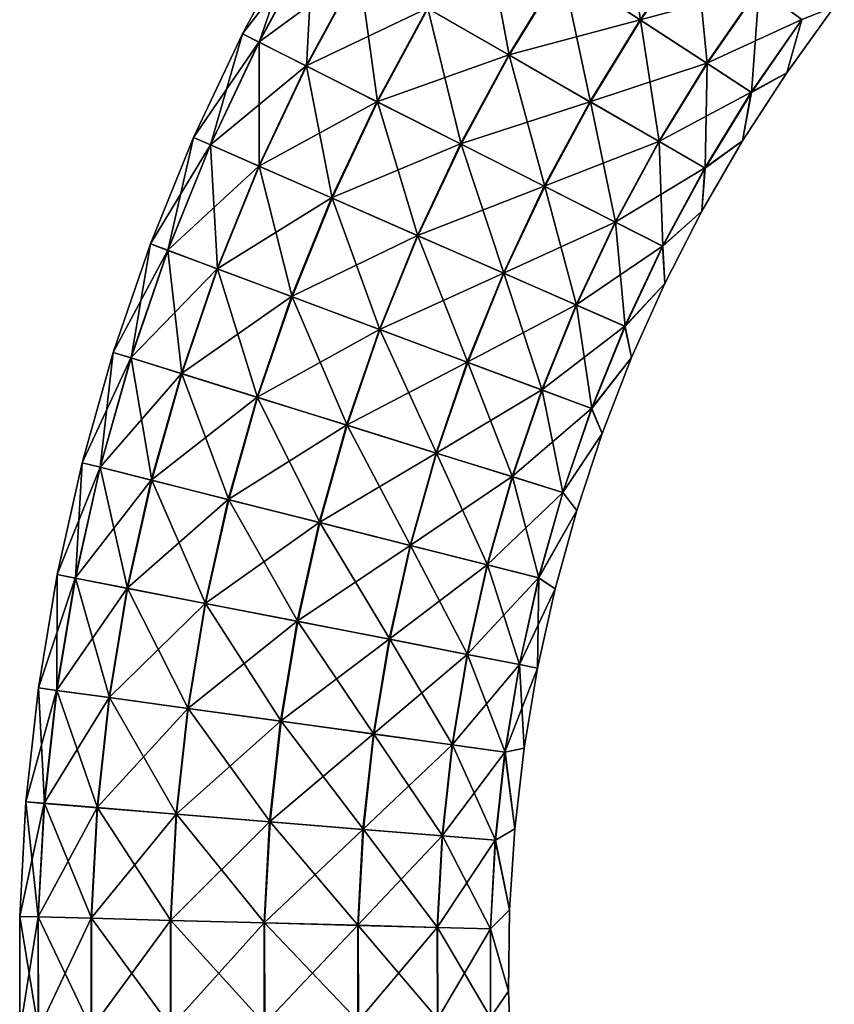
# Model space of a CAD drawing. Units: millimetres. Extents: x -207 to 115, y -193 to 22.
# Drawn here: x -207 to -167, y -92 to -43 of the extents above; entities that cross this region are included whole.
import ezdxf

# ---------------------------------------------------------------- set-up
doc = ezdxf.new("R2010")
doc.units = ezdxf.units.MM
doc.header["$LTSCALE"] = 65.185185
doc.layers.add('6', color=7, linetype='CONTINUOUS')
doc.layers.add('7', color=7, linetype='CONTINUOUS')

msp = doc.modelspace()

# ---------------------------------------------------------------- linework, layer by layer
at = {"layer": '6', "linetype": 'Continuous'}
for points in [[(-177.341, -36.753, -12), (-176.317, -43.343, -11.079), (-180.165, -40.832, -12), (-177.341, -36.753, -12)], [(-173.636, -39.472, -11.079), (-176.317, -43.343, -11.079), (-177.341, -36.753, -12), (-173.636, -39.472, -11.079)], [(-184.016, -38.32, -11.09), (-182.761, -45.061, -12), (-186.745, -42.765, -11.09), (-184.016, -38.32, -11.09)], [(-180.165, -40.832, -12), (-182.761, -45.061, -12), (-184.016, -38.32, -11.09), (-180.165, -40.832, -12)], [(-193.17, -39.062), (-195.028, -44.422, -4.592), (-195.844, -44.01), (-193.17, -39.062)], [(-192.379, -39.518, -4.592), (-195.028, -44.422, -4.592), (-193.17, -39.062), (-192.379, -39.518, -4.592)], [(-192.379, -39.518, -4.592), (-192.703, -45.597, -8.489), (-195.028, -44.422, -4.592), (-192.379, -39.518, -4.592)], [(-190.122, -40.819, -8.489), (-192.703, -45.597, -8.489), (-192.379, -39.518, -4.592), (-190.122, -40.819, -8.489)], [(-173.636, -39.472, -11.079), (-173.057, -45.47, -8.469), (-176.317, -43.343, -11.079), (-173.636, -39.472, -11.079)], [(-170.498, -41.775, -8.469), (-173.057, -45.47, -8.469), (-173.636, -39.472, -11.079), (-170.498, -41.775, -8.469)], [(-190.122, -40.819, -8.489), (-189.224, -47.354, -11.09), (-192.703, -45.597, -8.489), (-190.122, -40.819, -8.489)], [(-186.745, -42.765, -11.09), (-189.224, -47.354, -11.09), (-190.122, -40.819, -8.489), (-186.745, -42.765, -11.09)], [(-180.165, -40.832, -12), (-178.78, -47.356, -11.079), (-182.761, -45.061, -12), (-180.165, -40.832, -12)], [(-176.317, -43.343, -11.079), (-178.78, -47.356, -11.079), (-180.165, -40.832, -12), (-176.317, -43.343, -11.079)], [(-170.498, -41.775, -8.469), (-170.883, -46.888, -4.566), (-173.057, -45.47, -8.469), (-170.498, -41.775, -8.469)], [(-168.406, -43.311, -4.566), (-170.883, -46.888, -4.566), (-170.498, -41.775, -8.469), (-168.406, -43.311, -4.566)], [(-186.745, -42.765, -11.09), (-185.12, -49.427, -12), (-189.224, -47.354, -11.09), (-186.745, -42.765, -11.09)], [(-182.761, -45.061, -12), (-185.12, -49.427, -12), (-186.745, -42.765, -11.09), (-182.761, -45.061, -12)], [(-166.819, -42.697), (-169.153, -45.924), (-168.406, -43.311, -4.566), (-166.819, -42.697)], [(-176.317, -43.343, -11.079), (-175.408, -49.3, -8.469), (-178.78, -47.356, -11.079), (-176.317, -43.343, -11.079)], [(-173.057, -45.47, -8.469), (-175.408, -49.3, -8.469), (-176.317, -43.343, -11.079), (-173.057, -45.47, -8.469)], [(-168.406, -43.311, -4.566), (-169.153, -45.924), (-170.883, -46.888, -4.566), (-168.406, -43.311, -4.566)], [(-195.844, -44.01), (-197.403, -49.465, -4.592), (-198.24, -49.099), (-195.844, -44.01)], [(-195.028, -44.422, -4.592), (-197.403, -49.465, -4.592), (-195.844, -44.01), (-195.028, -44.422, -4.592)], [(-195.028, -44.422, -4.592), (-195.017, -50.51, -8.489), (-197.403, -49.465, -4.592), (-195.028, -44.422, -4.592)], [(-192.703, -45.597, -8.489), (-195.017, -50.51, -8.489), (-195.028, -44.422, -4.592), (-192.703, -45.597, -8.489)], [(-182.761, -45.061, -12), (-181.018, -51.499, -11.079), (-185.12, -49.427, -12), (-182.761, -45.061, -12)], [(-178.78, -47.356, -11.079), (-181.018, -51.499, -11.079), (-182.761, -45.061, -12), (-178.78, -47.356, -11.079)], [(-192.703, -45.597, -8.489), (-191.446, -52.073, -11.09), (-195.017, -50.51, -8.489), (-192.703, -45.597, -8.489)], [(-189.224, -47.354, -11.09), (-191.446, -52.073, -11.09), (-192.703, -45.597, -8.489), (-189.224, -47.354, -11.09)], [(-173.057, -45.47, -8.469), (-173.159, -50.596, -4.566), (-175.408, -49.3, -8.469), (-173.057, -45.47, -8.469)], [(-170.883, -46.888, -4.566), (-173.159, -50.596, -4.566), (-173.057, -45.47, -8.469), (-170.883, -46.888, -4.566)], [(-169.153, -45.924), (-171.319, -49.267), (-170.883, -46.888, -4.566), (-169.153, -45.924)], [(-170.883, -46.888, -4.566), (-171.319, -49.267), (-173.159, -50.596, -4.566), (-170.883, -46.888, -4.566)], [(-189.224, -47.354, -11.09), (-187.234, -53.917, -12), (-191.446, -52.073, -11.09), (-189.224, -47.354, -11.09)], [(-185.12, -49.427, -12), (-187.234, -53.917, -12), (-189.224, -47.354, -11.09), (-185.12, -49.427, -12)], [(-178.78, -47.356, -11.079), (-177.544, -53.254, -8.469), (-181.018, -51.499, -11.079), (-178.78, -47.356, -11.079)], [(-175.408, -49.3, -8.469), (-177.544, -53.254, -8.469), (-178.78, -47.356, -11.079), (-175.408, -49.3, -8.469)], [(-198.24, -49.099), (-199.497, -54.632, -4.592), (-200.353, -54.312), (-198.24, -49.099)], [(-197.403, -49.465, -4.592), (-199.497, -54.632, -4.592), (-198.24, -49.099), (-197.403, -49.465, -4.592)], [(-197.403, -49.465, -4.592), (-197.057, -55.543, -8.489), (-199.497, -54.632, -4.592), (-197.403, -49.465, -4.592)], [(-195.017, -50.51, -8.489), (-197.057, -55.543, -8.489), (-197.403, -49.465, -4.592), (-195.017, -50.51, -8.489)], [(-185.12, -49.427, -12), (-183.024, -55.759, -11.079), (-187.234, -53.917, -12), (-185.12, -49.427, -12)], [(-181.018, -51.499, -11.079), (-183.024, -55.759, -11.079), (-185.12, -49.427, -12), (-181.018, -51.499, -11.079)], [(-175.408, -49.3, -8.469), (-175.227, -54.425, -4.566), (-177.544, -53.254, -8.469), (-175.408, -49.3, -8.469)], [(-173.159, -50.596, -4.566), (-175.227, -54.425, -4.566), (-175.408, -49.3, -8.469), (-173.159, -50.596, -4.566)], [(-171.319, -49.267), (-173.311, -52.715), (-173.159, -50.596, -4.566), (-171.319, -49.267)], [(-195.017, -50.51, -8.489), (-193.405, -56.907, -11.09), (-197.057, -55.543, -8.489), (-195.017, -50.51, -8.489)], [(-191.446, -52.073, -11.09), (-193.405, -56.907, -11.09), (-195.017, -50.51, -8.489), (-191.446, -52.073, -11.09)], [(-173.159, -50.596, -4.566), (-173.311, -52.715), (-175.227, -54.425, -4.566), (-173.159, -50.596, -4.566)], [(-181.018, -51.499, -11.079), (-179.459, -57.32, -8.469), (-183.024, -55.759, -11.079), (-181.018, -51.499, -11.079)], [(-177.544, -53.254, -8.469), (-179.459, -57.32, -8.469), (-181.018, -51.499, -11.079), (-177.544, -53.254, -8.469)], [(-191.446, -52.073, -11.09), (-189.098, -58.516, -12), (-193.405, -56.907, -11.09), (-191.446, -52.073, -11.09)], [(-187.234, -53.917, -12), (-189.098, -58.516, -12), (-191.446, -52.073, -11.09), (-187.234, -53.917, -12)], [(-173.311, -52.715), (-175.125, -56.261), (-175.227, -54.425, -4.566), (-173.311, -52.715)], [(-177.544, -53.254, -8.469), (-177.081, -58.361, -4.566), (-179.459, -57.32, -8.469), (-177.544, -53.254, -8.469)], [(-175.227, -54.425, -4.566), (-177.081, -58.361, -4.566), (-177.544, -53.254, -8.469), (-175.227, -54.425, -4.566)], [(-187.234, -53.917, -12), (-184.793, -60.124, -11.079), (-189.098, -58.516, -12), (-187.234, -53.917, -12)], [(-183.024, -55.759, -11.079), (-184.793, -60.124, -11.079), (-187.234, -53.917, -12), (-183.024, -55.759, -11.079)], [(-200.353, -54.312), (-201.303, -59.906, -4.592), (-202.175, -59.634), (-200.353, -54.312)], [(-199.497, -54.632, -4.592), (-201.303, -59.906, -4.592), (-200.353, -54.312), (-199.497, -54.632, -4.592)], [(-175.227, -54.425, -4.566), (-175.125, -56.261), (-177.081, -58.361, -4.566), (-175.227, -54.425, -4.566)], [(-199.497, -54.632, -4.592), (-198.816, -60.681, -8.489), (-201.303, -59.906, -4.592), (-199.497, -54.632, -4.592)], [(-197.057, -55.543, -8.489), (-198.816, -60.681, -8.489), (-199.497, -54.632, -4.592), (-197.057, -55.543, -8.489)], [(-197.057, -55.543, -8.489), (-195.095, -61.842, -11.09), (-198.816, -60.681, -8.489), (-197.057, -55.543, -8.489)], [(-193.405, -56.907, -11.09), (-195.095, -61.842, -11.09), (-197.057, -55.543, -8.489), (-193.405, -56.907, -11.09)], [(-183.024, -55.759, -11.079), (-181.147, -61.485, -8.469), (-184.793, -60.124, -11.079), (-183.024, -55.759, -11.079)], [(-179.459, -57.32, -8.469), (-181.147, -61.485, -8.469), (-183.024, -55.759, -11.079), (-179.459, -57.32, -8.469)], [(-175.125, -56.261), (-176.756, -59.895), (-177.081, -58.361, -4.566), (-175.125, -56.261)], [(-193.405, -56.907, -11.09), (-190.705, -63.21, -12), (-195.095, -61.842, -11.09), (-193.405, -56.907, -11.09)], [(-189.098, -58.516, -12), (-190.705, -63.21, -12), (-193.405, -56.907, -11.09), (-189.098, -58.516, -12)], [(-179.459, -57.32, -8.469), (-178.715, -62.394, -4.566), (-181.147, -61.485, -8.469), (-179.459, -57.32, -8.469)], [(-177.081, -58.361, -4.566), (-178.715, -62.394, -4.566), (-179.459, -57.32, -8.469), (-177.081, -58.361, -4.566)], [(-177.081, -58.361, -4.566), (-176.756, -59.895), (-178.715, -62.394, -4.566), (-177.081, -58.361, -4.566)], [(-189.098, -58.516, -12), (-186.318, -64.579, -11.079), (-190.705, -63.21, -12), (-189.098, -58.516, -12)], [(-184.793, -60.124, -11.079), (-186.318, -64.579, -11.079), (-189.098, -58.516, -12), (-184.793, -60.124, -11.079)], [(-202.175, -59.634), (-202.815, -65.271, -4.592), (-203.701, -65.048), (-202.175, -59.634)], [(-201.303, -59.906, -4.592), (-202.815, -65.271, -4.592), (-202.175, -59.634), (-201.303, -59.906, -4.592)], [(-201.303, -59.906, -4.592), (-200.29, -65.908, -8.489), (-202.815, -65.271, -4.592), (-201.303, -59.906, -4.592)], [(-198.816, -60.681, -8.489), (-200.29, -65.908, -8.489), (-201.303, -59.906, -4.592), (-198.816, -60.681, -8.489)], [(-184.793, -60.124, -11.079), (-182.603, -65.737, -8.469), (-186.318, -64.579, -11.079), (-184.793, -60.124, -11.079)], [(-181.147, -61.485, -8.469), (-182.603, -65.737, -8.469), (-184.793, -60.124, -11.079), (-181.147, -61.485, -8.469)], [(-176.756, -59.895), (-178.199, -63.607), (-178.715, -62.394, -4.566), (-176.756, -59.895)], [(-198.816, -60.681, -8.489), (-196.51, -66.862, -11.09), (-200.29, -65.908, -8.489), (-198.816, -60.681, -8.489)], [(-195.095, -61.842, -11.09), (-196.51, -66.862, -11.09), (-198.816, -60.681, -8.489), (-195.095, -61.842, -11.09)], [(-181.147, -61.485, -8.469), (-180.125, -66.51, -4.566), (-182.603, -65.737, -8.469), (-181.147, -61.485, -8.469)], [(-178.715, -62.394, -4.566), (-180.125, -66.51, -4.566), (-181.147, -61.485, -8.469), (-178.715, -62.394, -4.566)], [(-195.095, -61.842, -11.09), (-192.052, -67.987, -12), (-196.51, -66.862, -11.09), (-195.095, -61.842, -11.09)], [(-190.705, -63.21, -12), (-192.052, -67.987, -12), (-195.095, -61.842, -11.09), (-190.705, -63.21, -12)], [(-178.715, -62.394, -4.566), (-178.199, -63.607), (-180.125, -66.51, -4.566), (-178.715, -62.394, -4.566)], [(-190.705, -63.21, -12), (-187.596, -69.111, -11.079), (-192.052, -67.987, -12), (-190.705, -63.21, -12)], [(-186.318, -64.579, -11.079), (-187.596, -69.111, -11.079), (-190.705, -63.21, -12), (-186.318, -64.579, -11.079)], [(-178.199, -63.607), (-179.45, -67.388), (-180.125, -66.51, -4.566), (-178.199, -63.607)], [(-186.318, -64.579, -11.079), (-183.822, -70.063, -8.469), (-187.596, -69.111, -11.079), (-186.318, -64.579, -11.079)], [(-182.603, -65.737, -8.469), (-183.822, -70.063, -8.469), (-186.318, -64.579, -11.079), (-182.603, -65.737, -8.469)], [(-203.701, -65.048), (-204.029, -70.712, -4.592), (-204.926, -70.537), (-203.701, -65.048)], [(-202.815, -65.271, -4.592), (-204.029, -70.712, -4.592), (-203.701, -65.048), (-202.815, -65.271, -4.592)], [(-202.815, -65.271, -4.592), (-201.472, -71.209, -8.489), (-204.029, -70.712, -4.592), (-202.815, -65.271, -4.592)], [(-200.29, -65.908, -8.489), (-201.472, -71.209, -8.489), (-202.815, -65.271, -4.592), (-200.29, -65.908, -8.489)], [(-200.29, -65.908, -8.489), (-197.646, -71.953, -11.09), (-201.472, -71.209, -8.489), (-200.29, -65.908, -8.489)], [(-196.51, -66.862, -11.09), (-197.646, -71.953, -11.09), (-200.29, -65.908, -8.489), (-196.51, -66.862, -11.09)], [(-182.603, -65.737, -8.469), (-181.305, -70.698, -4.566), (-183.822, -70.063, -8.469), (-182.603, -65.737, -8.469)], [(-180.125, -66.51, -4.566), (-181.305, -70.698, -4.566), (-182.603, -65.737, -8.469), (-180.125, -66.51, -4.566)], [(-180.125, -66.51, -4.566), (-179.45, -67.388), (-181.305, -70.698, -4.566), (-180.125, -66.51, -4.566)], [(-196.51, -66.862, -11.09), (-193.132, -72.83, -12), (-197.646, -71.953, -11.09), (-196.51, -66.862, -11.09)], [(-192.052, -67.987, -12), (-193.132, -72.83, -12), (-196.51, -66.862, -11.09), (-192.052, -67.987, -12)], [(-179.45, -67.388), (-180.507, -71.228), (-181.305, -70.698, -4.566), (-179.45, -67.388)], [(-192.052, -67.987, -12), (-188.621, -73.707, -11.079), (-193.132, -72.83, -12), (-192.052, -67.987, -12)], [(-187.596, -69.111, -11.079), (-188.621, -73.707, -11.079), (-192.052, -67.987, -12), (-187.596, -69.111, -11.079)], [(-187.596, -69.111, -11.079), (-184.801, -74.449, -8.469), (-188.621, -73.707, -11.079), (-187.596, -69.111, -11.079)], [(-183.822, -70.063, -8.469), (-184.801, -74.449, -8.469), (-187.596, -69.111, -11.079), (-183.822, -70.063, -8.469)], [(-183.822, -70.063, -8.469), (-182.253, -74.945, -4.566), (-184.801, -74.449, -8.469), (-183.822, -70.063, -8.469)], [(-181.305, -70.698, -4.566), (-182.253, -74.945, -4.566), (-183.822, -70.063, -8.469), (-181.305, -70.698, -4.566)], [(-204.926, -70.537), (-204.941, -76.211, -4.592), (-205.846, -76.086), (-204.926, -70.537)], [(-204.029, -70.712, -4.592), (-204.941, -76.211, -4.592), (-204.926, -70.537), (-204.029, -70.712, -4.592)], [(-204.029, -70.712, -4.592), (-202.361, -76.566, -8.489), (-204.941, -76.211, -4.592), (-204.029, -70.712, -4.592)], [(-201.472, -71.209, -8.489), (-202.361, -76.566, -8.489), (-204.029, -70.712, -4.592), (-201.472, -71.209, -8.489)], [(-181.305, -70.698, -4.566), (-181.367, -75.117), (-182.253, -74.945, -4.566), (-181.305, -70.698, -4.566)], [(-180.507, -71.228), (-181.367, -75.117), (-181.305, -70.698, -4.566), (-180.507, -71.228)], [(-201.472, -71.209, -8.489), (-198.499, -77.098, -11.09), (-202.361, -76.566, -8.489), (-201.472, -71.209, -8.489)], [(-197.646, -71.953, -11.09), (-198.499, -77.098, -11.09), (-201.472, -71.209, -8.489), (-197.646, -71.953, -11.09)], [(-197.646, -71.953, -11.09), (-193.945, -77.725, -12), (-198.499, -77.098, -11.09), (-197.646, -71.953, -11.09)], [(-193.132, -72.83, -12), (-193.945, -77.725, -12), (-197.646, -71.953, -11.09), (-193.132, -72.83, -12)], [(-193.132, -72.83, -12), (-189.392, -78.352, -11.079), (-193.945, -77.725, -12), (-193.132, -72.83, -12)], [(-188.621, -73.707, -11.079), (-189.392, -78.352, -11.079), (-193.132, -72.83, -12), (-188.621, -73.707, -11.079)], [(-188.621, -73.707, -11.079), (-185.536, -78.883, -8.469), (-189.392, -78.352, -11.079), (-188.621, -73.707, -11.079)], [(-184.801, -74.449, -8.469), (-185.536, -78.883, -8.469), (-188.621, -73.707, -11.079), (-184.801, -74.449, -8.469)], [(-184.801, -74.449, -8.469), (-182.965, -79.237, -4.566), (-185.536, -78.883, -8.469), (-184.801, -74.449, -8.469)], [(-182.253, -74.945, -4.566), (-182.965, -79.237, -4.566), (-184.801, -74.449, -8.469), (-182.253, -74.945, -4.566)], [(-182.253, -74.945, -4.566), (-182.027, -79.045), (-182.965, -79.237, -4.566), (-182.253, -74.945, -4.566)], [(-181.367, -75.117), (-182.027, -79.045), (-182.253, -74.945, -4.566), (-181.367, -75.117)], [(-205.846, -76.086), (-205.549, -81.752, -4.592), (-206.46, -81.678), (-205.846, -76.086)], [(-204.941, -76.211, -4.592), (-205.549, -81.752, -4.592), (-205.846, -76.086), (-204.941, -76.211, -4.592)], [(-204.941, -76.211, -4.592), (-202.953, -81.965, -8.489), (-205.549, -81.752, -4.592), (-204.941, -76.211, -4.592)], [(-202.361, -76.566, -8.489), (-202.953, -81.965, -8.489), (-204.941, -76.211, -4.592), (-202.361, -76.566, -8.489)], [(-202.361, -76.566, -8.489), (-199.068, -82.283, -11.09), (-202.953, -81.965, -8.489), (-202.361, -76.566, -8.489)], [(-198.499, -77.098, -11.09), (-199.068, -82.283, -11.09), (-202.361, -76.566, -8.489), (-198.499, -77.098, -11.09)], [(-198.499, -77.098, -11.09), (-194.486, -82.658, -12), (-199.068, -82.283, -11.09), (-198.499, -77.098, -11.09)], [(-193.945, -77.725, -12), (-194.486, -82.658, -12), (-198.499, -77.098, -11.09), (-193.945, -77.725, -12)], [(-193.945, -77.725, -12), (-189.905, -83.033, -11.079), (-194.486, -82.658, -12), (-193.945, -77.725, -12)], [(-189.392, -78.352, -11.079), (-189.905, -83.033, -11.079), (-193.945, -77.725, -12), (-189.392, -78.352, -11.079)], [(-189.392, -78.352, -11.079), (-186.026, -83.351, -8.469), (-189.905, -83.033, -11.079), (-189.392, -78.352, -11.079)], [(-185.536, -78.883, -8.469), (-186.026, -83.351, -8.469), (-189.392, -78.352, -11.079), (-185.536, -78.883, -8.469)], [(-185.536, -78.883, -8.469), (-183.439, -83.562, -4.566), (-186.026, -83.351, -8.469), (-185.536, -78.883, -8.469)], [(-182.965, -79.237, -4.566), (-183.439, -83.562, -4.566), (-185.536, -78.883, -8.469), (-182.965, -79.237, -4.566)], [(-182.027, -79.045), (-182.485, -83.001), (-182.965, -79.237, -4.566), (-182.027, -79.045)], [(-182.965, -79.237, -4.566), (-182.485, -83.001), (-183.439, -83.562, -4.566), (-182.965, -79.237, -4.566)], [(-206.46, -81.678), (-205.851, -87.319, -4.592), (-206.764, -87.294), (-206.46, -81.678)], [(-205.549, -81.752, -4.592), (-205.851, -87.319, -4.592), (-206.46, -81.678), (-205.549, -81.752, -4.592)], [(-205.549, -81.752, -4.592), (-203.247, -87.388, -8.489), (-205.851, -87.319, -4.592), (-205.549, -81.752, -4.592)], [(-202.953, -81.965, -8.489), (-203.247, -87.388, -8.489), (-205.549, -81.752, -4.592), (-202.953, -81.965, -8.489)], [(-202.953, -81.965, -8.489), (-199.35, -87.491, -11.09), (-203.247, -87.388, -8.489), (-202.953, -81.965, -8.489)], [(-199.068, -82.283, -11.09), (-199.35, -87.491, -11.09), (-202.953, -81.965, -8.489), (-199.068, -82.283, -11.09)], [(-199.068, -82.283, -11.09), (-194.754, -87.613, -12), (-199.35, -87.491, -11.09), (-199.068, -82.283, -11.09)], [(-194.486, -82.658, -12), (-194.754, -87.613, -12), (-199.068, -82.283, -11.09), (-194.486, -82.658, -12)], [(-194.486, -82.658, -12), (-190.16, -87.735, -11.079), (-194.754, -87.613, -12), (-194.486, -82.658, -12)], [(-189.905, -83.033, -11.079), (-190.16, -87.735, -11.079), (-194.486, -82.658, -12), (-189.905, -83.033, -11.079)], [(-189.905, -83.033, -11.079), (-186.269, -87.838, -8.469), (-190.16, -87.735, -11.079), (-189.905, -83.033, -11.079)], [(-186.026, -83.351, -8.469), (-186.269, -87.838, -8.469), (-189.905, -83.033, -11.079), (-186.026, -83.351, -8.469)], [(-182.485, -83.001), (-182.741, -86.976), (-183.439, -83.562, -4.566), (-182.485, -83.001)], [(-186.026, -83.351, -8.469), (-183.675, -87.907, -4.566), (-186.269, -87.838, -8.469), (-186.026, -83.351, -8.469)], [(-183.439, -83.562, -4.566), (-183.675, -87.907, -4.566), (-186.026, -83.351, -8.469), (-183.439, -83.562, -4.566)], [(-183.439, -83.562, -4.566), (-182.741, -86.976), (-183.675, -87.907, -4.566), (-183.439, -83.562, -4.566)], [(-205.851, -87.319, -4.592), (-205.845, -92.893, -4.592), (-206.764, -87.294), (-205.851, -87.319, -4.592)], [(-206.764, -87.294), (-205.845, -92.893, -4.592), (-206.758, -92.919), (-206.764, -87.294)], [(-203.247, -87.388, -8.489), (-203.241, -92.819, -8.489), (-205.851, -87.319, -4.592), (-203.247, -87.388, -8.489)], [(-205.851, -87.319, -4.592), (-203.241, -92.819, -8.489), (-205.845, -92.893, -4.592), (-205.851, -87.319, -4.592)], [(-199.35, -87.491, -11.09), (-199.345, -92.707, -11.09), (-203.247, -87.388, -8.489), (-199.35, -87.491, -11.09)], [(-203.247, -87.388, -8.489), (-199.345, -92.707, -11.09), (-203.241, -92.819, -8.489), (-203.247, -87.388, -8.489)], [(-182.741, -86.976), (-182.794, -90.958), (-183.675, -87.907, -4.566), (-182.741, -86.976)], [(-194.754, -87.613, -12), (-194.749, -92.575, -12), (-199.35, -87.491, -11.09), (-194.754, -87.613, -12)], [(-199.35, -87.491, -11.09), (-194.749, -92.575, -12), (-199.345, -92.707, -11.09), (-199.35, -87.491, -11.09)], [(-190.16, -87.735, -11.079), (-190.155, -92.444, -11.079), (-194.754, -87.613, -12), (-190.16, -87.735, -11.079)], [(-194.754, -87.613, -12), (-190.155, -92.444, -11.079), (-194.749, -92.575, -12), (-194.754, -87.613, -12)], [(-186.269, -87.838, -8.469), (-186.264, -92.332, -8.469), (-190.16, -87.735, -11.079), (-186.269, -87.838, -8.469)], [(-190.16, -87.735, -11.079), (-186.264, -92.332, -8.469), (-190.155, -92.444, -11.079), (-190.16, -87.735, -11.079)], [(-183.675, -87.907, -4.566), (-183.67, -92.258, -4.566), (-186.269, -87.838, -8.469), (-183.675, -87.907, -4.566)], [(-186.269, -87.838, -8.469), (-183.67, -92.258, -4.566), (-186.264, -92.332, -8.469), (-186.269, -87.838, -8.469)], [(-183.675, -87.907, -4.566), (-182.794, -90.958), (-183.67, -92.258, -4.566), (-183.675, -87.907, -4.566)], [(-182.794, -90.958), (-182.643, -94.938), (-183.67, -92.258, -4.566), (-182.794, -90.958)]]:
    msp.add_3dface(points, dxfattribs=at)
at = {"layer": '7', "linetype": 'Continuous'}
for points in [[(-193.17, -39.062), (-195.844, -44.01), (-192.388, -39.512, 4.566), (-193.17, -39.062)], [(-192.388, -39.512, 4.566), (-195.844, -44.01), (-195.038, -44.417, 4.566), (-192.388, -39.512, 4.566)], [(-192.388, -39.512, 4.566), (-195.038, -44.417, 4.566), (-190.139, -40.809, 8.469), (-192.388, -39.512, 4.566)], [(-173.657, -39.456, 11.09), (-180.189, -40.817, 12), (-176.339, -43.329, 11.09), (-173.657, -39.456, 11.09)], [(-173.657, -39.456, 11.09), (-176.339, -43.329, 11.09), (-170.514, -41.763, 8.489), (-173.657, -39.456, 11.09)], [(-190.139, -40.809, 8.469), (-195.038, -44.417, 4.566), (-192.721, -45.588, 8.469), (-190.139, -40.809, 8.469)], [(-190.139, -40.809, 8.469), (-192.721, -45.588, 8.469), (-186.767, -42.752, 11.079), (-190.139, -40.809, 8.469)], [(-180.189, -40.817, 12), (-186.767, -42.752, 11.079), (-182.786, -45.047, 12), (-180.189, -40.817, 12)], [(-180.189, -40.817, 12), (-182.786, -45.047, 12), (-176.339, -43.329, 11.09), (-180.189, -40.817, 12)], [(-170.514, -41.763, 8.489), (-176.339, -43.329, 11.09), (-173.073, -45.459, 8.489), (-170.514, -41.763, 8.489)], [(-170.514, -41.763, 8.489), (-173.073, -45.459, 8.489), (-168.415, -43.304, 4.592), (-170.514, -41.763, 8.489)], [(-186.767, -42.752, 11.079), (-192.721, -45.588, 8.469), (-189.247, -47.343, 11.079), (-186.767, -42.752, 11.079)], [(-186.767, -42.752, 11.079), (-189.247, -47.343, 11.079), (-182.786, -45.047, 12), (-186.767, -42.752, 11.079)], [(-169.153, -45.924), (-166.819, -42.697), (-168.415, -43.304, 4.592), (-169.153, -45.924)], [(-176.339, -43.329, 11.09), (-182.786, -45.047, 12), (-178.802, -47.343, 11.09), (-176.339, -43.329, 11.09)], [(-176.339, -43.329, 11.09), (-178.802, -47.343, 11.09), (-173.073, -45.459, 8.489), (-176.339, -43.329, 11.09)], [(-168.415, -43.304, 4.592), (-173.073, -45.459, 8.489), (-170.892, -46.882, 4.592), (-168.415, -43.304, 4.592)], [(-169.153, -45.924), (-168.415, -43.304, 4.592), (-170.892, -46.882, 4.592), (-169.153, -45.924)], [(-195.844, -44.01), (-198.24, -49.099), (-195.038, -44.417, 4.566), (-195.844, -44.01)], [(-195.038, -44.417, 4.566), (-198.24, -49.099), (-197.413, -49.461, 4.566), (-195.038, -44.417, 4.566)], [(-195.038, -44.417, 4.566), (-197.413, -49.461, 4.566), (-192.721, -45.588, 8.469), (-195.038, -44.417, 4.566)], [(-182.786, -45.047, 12), (-189.247, -47.343, 11.079), (-185.145, -49.415, 12), (-182.786, -45.047, 12)], [(-182.786, -45.047, 12), (-185.145, -49.415, 12), (-178.802, -47.343, 11.09), (-182.786, -45.047, 12)], [(-192.721, -45.588, 8.469), (-197.413, -49.461, 4.566), (-195.036, -50.502, 8.469), (-192.721, -45.588, 8.469)], [(-192.721, -45.588, 8.469), (-195.036, -50.502, 8.469), (-189.247, -47.343, 11.079), (-192.721, -45.588, 8.469)], [(-173.073, -45.459, 8.489), (-178.802, -47.343, 11.09), (-175.425, -49.29, 8.489), (-173.073, -45.459, 8.489)], [(-173.073, -45.459, 8.489), (-175.425, -49.29, 8.489), (-170.892, -46.882, 4.592), (-173.073, -45.459, 8.489)], [(-171.319, -49.267), (-169.153, -45.924), (-170.892, -46.882, 4.592), (-171.319, -49.267)], [(-170.892, -46.882, 4.592), (-175.425, -49.29, 8.489), (-173.168, -50.591, 4.592), (-170.892, -46.882, 4.592)], [(-171.319, -49.267), (-170.892, -46.882, 4.592), (-173.168, -50.591, 4.592), (-171.319, -49.267)], [(-189.247, -47.343, 11.079), (-195.036, -50.502, 8.469), (-191.47, -52.063, 11.079), (-189.247, -47.343, 11.079)], [(-189.247, -47.343, 11.079), (-191.47, -52.063, 11.079), (-185.145, -49.415, 12), (-189.247, -47.343, 11.079)], [(-178.802, -47.343, 11.09), (-185.145, -49.415, 12), (-181.041, -51.488, 11.09), (-178.802, -47.343, 11.09)], [(-178.802, -47.343, 11.09), (-181.041, -51.488, 11.09), (-175.425, -49.29, 8.489), (-178.802, -47.343, 11.09)], [(-198.24, -49.099), (-200.353, -54.312), (-197.413, -49.461, 4.566), (-198.24, -49.099)], [(-197.413, -49.461, 4.566), (-200.353, -54.312), (-199.507, -54.628, 4.566), (-197.413, -49.461, 4.566)], [(-197.413, -49.461, 4.566), (-199.507, -54.628, 4.566), (-195.036, -50.502, 8.469), (-197.413, -49.461, 4.566)], [(-185.145, -49.415, 12), (-191.47, -52.063, 11.079), (-187.26, -53.905, 12), (-185.145, -49.415, 12)], [(-185.145, -49.415, 12), (-187.26, -53.905, 12), (-181.041, -51.488, 11.09), (-185.145, -49.415, 12)], [(-175.425, -49.29, 8.489), (-181.041, -51.488, 11.09), (-177.562, -53.245, 8.489), (-175.425, -49.29, 8.489)], [(-175.425, -49.29, 8.489), (-177.562, -53.245, 8.489), (-173.168, -50.591, 4.592), (-175.425, -49.29, 8.489)], [(-173.311, -52.715), (-171.319, -49.267), (-173.168, -50.591, 4.592), (-173.311, -52.715)], [(-195.036, -50.502, 8.469), (-199.507, -54.628, 4.566), (-197.076, -55.536, 8.469), (-195.036, -50.502, 8.469)], [(-195.036, -50.502, 8.469), (-197.076, -55.536, 8.469), (-191.47, -52.063, 11.079), (-195.036, -50.502, 8.469)], [(-173.168, -50.591, 4.592), (-177.562, -53.245, 8.489), (-175.237, -54.42, 4.592), (-173.168, -50.591, 4.592)], [(-173.311, -52.715), (-173.168, -50.591, 4.592), (-175.237, -54.42, 4.592), (-173.311, -52.715)], [(-181.041, -51.488, 11.09), (-187.26, -53.905, 12), (-183.048, -55.749, 11.09), (-181.041, -51.488, 11.09)], [(-181.041, -51.488, 11.09), (-183.048, -55.749, 11.09), (-177.562, -53.245, 8.489), (-181.041, -51.488, 11.09)], [(-191.47, -52.063, 11.079), (-197.076, -55.536, 8.469), (-193.43, -56.898, 11.079), (-191.47, -52.063, 11.079)], [(-191.47, -52.063, 11.079), (-193.43, -56.898, 11.079), (-187.26, -53.905, 12), (-191.47, -52.063, 11.079)], [(-175.125, -56.261), (-173.311, -52.715), (-175.237, -54.42, 4.592), (-175.125, -56.261)], [(-177.562, -53.245, 8.489), (-183.048, -55.749, 11.09), (-179.477, -57.312, 8.489), (-177.562, -53.245, 8.489)], [(-177.562, -53.245, 8.489), (-179.477, -57.312, 8.489), (-175.237, -54.42, 4.592), (-177.562, -53.245, 8.489)], [(-187.26, -53.905, 12), (-193.43, -56.898, 11.079), (-189.125, -58.506, 12), (-187.26, -53.905, 12)], [(-187.26, -53.905, 12), (-189.125, -58.506, 12), (-183.048, -55.749, 11.09), (-187.26, -53.905, 12)], [(-200.353, -54.312), (-202.175, -59.634), (-199.507, -54.628, 4.566), (-200.353, -54.312)], [(-175.237, -54.42, 4.592), (-179.477, -57.312, 8.489), (-177.091, -58.357, 4.592), (-175.237, -54.42, 4.592)], [(-175.125, -56.261), (-175.237, -54.42, 4.592), (-177.091, -58.357, 4.592), (-175.125, -56.261)], [(-199.507, -54.628, 4.566), (-202.175, -59.634), (-201.313, -59.902, 4.566), (-199.507, -54.628, 4.566)], [(-199.507, -54.628, 4.566), (-201.313, -59.902, 4.566), (-197.076, -55.536, 8.469), (-199.507, -54.628, 4.566)], [(-197.076, -55.536, 8.469), (-201.313, -59.902, 4.566), (-198.835, -60.675, 8.469), (-197.076, -55.536, 8.469)], [(-197.076, -55.536, 8.469), (-198.835, -60.675, 8.469), (-193.43, -56.898, 11.079), (-197.076, -55.536, 8.469)], [(-183.048, -55.749, 11.09), (-189.125, -58.506, 12), (-184.818, -60.114, 11.09), (-183.048, -55.749, 11.09)], [(-183.048, -55.749, 11.09), (-184.818, -60.114, 11.09), (-179.477, -57.312, 8.489), (-183.048, -55.749, 11.09)], [(-176.756, -59.895), (-175.125, -56.261), (-177.091, -58.357, 4.592), (-176.756, -59.895)], [(-193.43, -56.898, 11.079), (-198.835, -60.675, 8.469), (-195.12, -61.834, 11.079), (-193.43, -56.898, 11.079)], [(-193.43, -56.898, 11.079), (-195.12, -61.834, 11.079), (-189.125, -58.506, 12), (-193.43, -56.898, 11.079)], [(-179.477, -57.312, 8.489), (-184.818, -60.114, 11.09), (-181.165, -61.478, 8.489), (-179.477, -57.312, 8.489)], [(-179.477, -57.312, 8.489), (-181.165, -61.478, 8.489), (-177.091, -58.357, 4.592), (-179.477, -57.312, 8.489)], [(-177.091, -58.357, 4.592), (-181.165, -61.478, 8.489), (-178.725, -62.39, 4.592), (-177.091, -58.357, 4.592)], [(-176.756, -59.895), (-177.091, -58.357, 4.592), (-178.725, -62.39, 4.592), (-176.756, -59.895)], [(-189.125, -58.506, 12), (-195.12, -61.834, 11.079), (-190.732, -63.202, 12), (-189.125, -58.506, 12)], [(-189.125, -58.506, 12), (-190.732, -63.202, 12), (-184.818, -60.114, 11.09), (-189.125, -58.506, 12)], [(-202.175, -59.634), (-203.701, -65.048), (-201.313, -59.902, 4.566), (-202.175, -59.634)], [(-201.313, -59.902, 4.566), (-203.701, -65.048), (-202.825, -65.269, 4.566), (-201.313, -59.902, 4.566)], [(-201.313, -59.902, 4.566), (-202.825, -65.269, 4.566), (-198.835, -60.675, 8.469), (-201.313, -59.902, 4.566)], [(-184.818, -60.114, 11.09), (-190.732, -63.202, 12), (-186.343, -64.571, 11.09), (-184.818, -60.114, 11.09)], [(-184.818, -60.114, 11.09), (-186.343, -64.571, 11.09), (-181.165, -61.478, 8.489), (-184.818, -60.114, 11.09)], [(-178.199, -63.607), (-176.756, -59.895), (-178.725, -62.39, 4.592), (-178.199, -63.607)], [(-198.835, -60.675, 8.469), (-202.825, -65.269, 4.566), (-200.309, -65.903, 8.469), (-198.835, -60.675, 8.469)], [(-198.835, -60.675, 8.469), (-200.309, -65.903, 8.469), (-195.12, -61.834, 11.079), (-198.835, -60.675, 8.469)], [(-181.165, -61.478, 8.489), (-186.343, -64.571, 11.09), (-182.622, -65.731, 8.489), (-181.165, -61.478, 8.489)], [(-181.165, -61.478, 8.489), (-182.622, -65.731, 8.489), (-178.725, -62.39, 4.592), (-181.165, -61.478, 8.489)], [(-195.12, -61.834, 11.079), (-200.309, -65.903, 8.469), (-196.535, -66.856, 11.079), (-195.12, -61.834, 11.079)], [(-195.12, -61.834, 11.079), (-196.535, -66.856, 11.079), (-190.732, -63.202, 12), (-195.12, -61.834, 11.079)], [(-178.725, -62.39, 4.592), (-182.622, -65.731, 8.489), (-180.135, -66.507, 4.592), (-178.725, -62.39, 4.592)], [(-178.199, -63.607), (-178.725, -62.39, 4.592), (-180.135, -66.507, 4.592), (-178.199, -63.607)], [(-190.732, -63.202, 12), (-196.535, -66.856, 11.079), (-192.079, -67.98, 12), (-190.732, -63.202, 12)], [(-190.732, -63.202, 12), (-192.079, -67.98, 12), (-186.343, -64.571, 11.09), (-190.732, -63.202, 12)], [(-179.45, -67.388), (-178.199, -63.607), (-180.135, -66.507, 4.592), (-179.45, -67.388)], [(-186.343, -64.571, 11.09), (-192.079, -67.98, 12), (-187.621, -69.105, 11.09), (-186.343, -64.571, 11.09)], [(-186.343, -64.571, 11.09), (-187.621, -69.105, 11.09), (-182.622, -65.731, 8.489), (-186.343, -64.571, 11.09)], [(-203.701, -65.048), (-204.926, -70.537), (-202.825, -65.269, 4.566), (-203.701, -65.048)], [(-202.825, -65.269, 4.566), (-204.926, -70.537), (-204.04, -70.71, 4.566), (-202.825, -65.269, 4.566)], [(-202.825, -65.269, 4.566), (-204.04, -70.71, 4.566), (-200.309, -65.903, 8.469), (-202.825, -65.269, 4.566)], [(-200.309, -65.903, 8.469), (-204.04, -70.71, 4.566), (-201.492, -71.205, 8.469), (-200.309, -65.903, 8.469)], [(-200.309, -65.903, 8.469), (-201.492, -71.205, 8.469), (-196.535, -66.856, 11.079), (-200.309, -65.903, 8.469)], [(-182.622, -65.731, 8.489), (-187.621, -69.105, 11.09), (-183.841, -70.058, 8.489), (-182.622, -65.731, 8.489)], [(-182.622, -65.731, 8.489), (-183.841, -70.058, 8.489), (-180.135, -66.507, 4.592), (-182.622, -65.731, 8.489)], [(-180.135, -66.507, 4.592), (-183.841, -70.058, 8.489), (-181.316, -70.695, 4.592), (-180.135, -66.507, 4.592)], [(-179.45, -67.388), (-180.135, -66.507, 4.592), (-181.316, -70.695, 4.592), (-179.45, -67.388)], [(-196.535, -66.856, 11.079), (-201.492, -71.205, 8.469), (-197.671, -71.948, 11.079), (-196.535, -66.856, 11.079)], [(-196.535, -66.856, 11.079), (-197.671, -71.948, 11.079), (-192.079, -67.98, 12), (-196.535, -66.856, 11.079)], [(-180.507, -71.228), (-179.45, -67.388), (-181.316, -70.695, 4.592), (-180.507, -71.228)], [(-192.079, -67.98, 12), (-197.671, -71.948, 11.079), (-193.16, -72.824, 12), (-192.079, -67.98, 12)], [(-192.079, -67.98, 12), (-193.16, -72.824, 12), (-187.621, -69.105, 11.09), (-192.079, -67.98, 12)], [(-187.621, -69.105, 11.09), (-193.16, -72.824, 12), (-188.647, -73.702, 11.09), (-187.621, -69.105, 11.09)], [(-187.621, -69.105, 11.09), (-188.647, -73.702, 11.09), (-183.841, -70.058, 8.489), (-187.621, -69.105, 11.09)], [(-183.841, -70.058, 8.489), (-188.647, -73.702, 11.09), (-184.82, -74.446, 8.489), (-183.841, -70.058, 8.489)], [(-183.841, -70.058, 8.489), (-184.82, -74.446, 8.489), (-181.316, -70.695, 4.592), (-183.841, -70.058, 8.489)], [(-204.926, -70.537), (-205.846, -76.086), (-204.04, -70.71, 4.566), (-204.926, -70.537)], [(-204.04, -70.71, 4.566), (-205.846, -76.086), (-204.952, -76.21, 4.566), (-204.04, -70.71, 4.566)], [(-204.04, -70.71, 4.566), (-204.952, -76.21, 4.566), (-201.492, -71.205, 8.469), (-204.04, -70.71, 4.566)], [(-181.316, -70.695, 4.592), (-184.82, -74.446, 8.489), (-182.263, -74.943, 4.592), (-181.316, -70.695, 4.592)], [(-180.507, -71.228), (-181.316, -70.695, 4.592), (-182.263, -74.943, 4.592), (-180.507, -71.228)], [(-201.492, -71.205, 8.469), (-204.952, -76.21, 4.566), (-202.381, -76.564, 8.469), (-201.492, -71.205, 8.469)], [(-201.492, -71.205, 8.469), (-202.381, -76.564, 8.469), (-197.671, -71.948, 11.079), (-201.492, -71.205, 8.469)], [(-181.367, -75.117), (-180.507, -71.228), (-182.263, -74.943, 4.592), (-181.367, -75.117)], [(-197.671, -71.948, 11.079), (-202.381, -76.564, 8.469), (-198.525, -77.095, 11.079), (-197.671, -71.948, 11.079)], [(-197.671, -71.948, 11.079), (-198.525, -77.095, 11.079), (-193.16, -72.824, 12), (-197.671, -71.948, 11.079)], [(-193.16, -72.824, 12), (-198.525, -77.095, 11.079), (-193.973, -77.721, 12), (-193.16, -72.824, 12)], [(-193.16, -72.824, 12), (-193.973, -77.721, 12), (-188.647, -73.702, 11.09), (-193.16, -72.824, 12)], [(-188.647, -73.702, 11.09), (-193.973, -77.721, 12), (-189.418, -78.349, 11.09), (-188.647, -73.702, 11.09)], [(-188.647, -73.702, 11.09), (-189.418, -78.349, 11.09), (-184.82, -74.446, 8.489), (-188.647, -73.702, 11.09)], [(-184.82, -74.446, 8.489), (-189.418, -78.349, 11.09), (-185.556, -78.88, 8.489), (-184.82, -74.446, 8.489)], [(-184.82, -74.446, 8.489), (-185.556, -78.88, 8.489), (-182.263, -74.943, 4.592), (-184.82, -74.446, 8.489)], [(-182.263, -74.943, 4.592), (-185.556, -78.88, 8.489), (-182.976, -79.236, 4.592), (-182.263, -74.943, 4.592)], [(-181.367, -75.117), (-182.263, -74.943, 4.592), (-182.976, -79.236, 4.592), (-181.367, -75.117)], [(-182.027, -79.045), (-181.367, -75.117), (-182.976, -79.236, 4.592), (-182.027, -79.045)], [(-205.846, -76.086), (-206.46, -81.678), (-204.952, -76.21, 4.566), (-205.846, -76.086)], [(-204.952, -76.21, 4.566), (-206.46, -81.678), (-205.56, -81.751, 4.566), (-204.952, -76.21, 4.566)], [(-204.952, -76.21, 4.566), (-205.56, -81.751, 4.566), (-202.381, -76.564, 8.469), (-204.952, -76.21, 4.566)], [(-202.381, -76.564, 8.469), (-205.56, -81.751, 4.566), (-202.973, -81.963, 8.469), (-202.381, -76.564, 8.469)], [(-202.381, -76.564, 8.469), (-202.973, -81.963, 8.469), (-198.525, -77.095, 11.079), (-202.381, -76.564, 8.469)], [(-198.525, -77.095, 11.079), (-202.973, -81.963, 8.469), (-199.094, -82.281, 11.079), (-198.525, -77.095, 11.079)], [(-198.525, -77.095, 11.079), (-199.094, -82.281, 11.079), (-193.973, -77.721, 12), (-198.525, -77.095, 11.079)], [(-193.973, -77.721, 12), (-199.094, -82.281, 11.079), (-194.514, -82.656, 12), (-193.973, -77.721, 12)], [(-193.973, -77.721, 12), (-194.514, -82.656, 12), (-189.418, -78.349, 11.09), (-193.973, -77.721, 12)], [(-189.418, -78.349, 11.09), (-194.514, -82.656, 12), (-189.932, -83.031, 11.09), (-189.418, -78.349, 11.09)], [(-189.418, -78.349, 11.09), (-189.932, -83.031, 11.09), (-185.556, -78.88, 8.489), (-189.418, -78.349, 11.09)], [(-185.556, -78.88, 8.489), (-189.932, -83.031, 11.09), (-186.046, -83.349, 8.489), (-185.556, -78.88, 8.489)], [(-185.556, -78.88, 8.489), (-186.046, -83.349, 8.489), (-182.976, -79.236, 4.592), (-185.556, -78.88, 8.489)], [(-182.485, -83.001), (-182.027, -79.045), (-182.976, -79.236, 4.592), (-182.485, -83.001)], [(-182.976, -79.236, 4.592), (-186.046, -83.349, 8.489), (-183.45, -83.561, 4.592), (-182.976, -79.236, 4.592)], [(-182.485, -83.001), (-182.976, -79.236, 4.592), (-183.45, -83.561, 4.592), (-182.485, -83.001)], [(-206.46, -81.678), (-206.764, -87.294), (-205.56, -81.751, 4.566), (-206.46, -81.678)], [(-205.56, -81.751, 4.566), (-206.764, -87.294), (-205.862, -87.318, 4.566), (-205.56, -81.751, 4.566)], [(-205.56, -81.751, 4.566), (-205.862, -87.318, 4.566), (-202.973, -81.963, 8.469), (-205.56, -81.751, 4.566)], [(-202.973, -81.963, 8.469), (-205.862, -87.318, 4.566), (-203.267, -87.387, 8.469), (-202.973, -81.963, 8.469)], [(-202.973, -81.963, 8.469), (-203.267, -87.387, 8.469), (-199.094, -82.281, 11.079), (-202.973, -81.963, 8.469)], [(-199.094, -82.281, 11.079), (-203.267, -87.387, 8.469), (-199.376, -87.49, 11.079), (-199.094, -82.281, 11.079)], [(-199.094, -82.281, 11.079), (-199.376, -87.49, 11.079), (-194.514, -82.656, 12), (-199.094, -82.281, 11.079)], [(-194.514, -82.656, 12), (-199.376, -87.49, 11.079), (-194.782, -87.612, 12), (-194.514, -82.656, 12)], [(-194.514, -82.656, 12), (-194.782, -87.612, 12), (-189.932, -83.031, 11.09), (-194.514, -82.656, 12)], [(-189.932, -83.031, 11.09), (-194.782, -87.612, 12), (-190.186, -87.734, 11.09), (-189.932, -83.031, 11.09)], [(-189.932, -83.031, 11.09), (-190.186, -87.734, 11.09), (-186.046, -83.349, 8.489), (-189.932, -83.031, 11.09)], [(-182.741, -86.976), (-182.485, -83.001), (-183.45, -83.561, 4.592), (-182.741, -86.976)], [(-186.046, -83.349, 8.489), (-190.186, -87.734, 11.09), (-186.289, -87.838, 8.489), (-186.046, -83.349, 8.489)], [(-186.046, -83.349, 8.489), (-186.289, -87.838, 8.489), (-183.45, -83.561, 4.592), (-186.046, -83.349, 8.489)], [(-183.45, -83.561, 4.592), (-186.289, -87.838, 8.489), (-183.685, -87.907, 4.592), (-183.45, -83.561, 4.592)], [(-182.741, -86.976), (-183.45, -83.561, 4.592), (-183.685, -87.907, 4.592), (-182.741, -86.976)], [(-206.764, -87.294), (-206.758, -92.919), (-205.862, -87.318, 4.566), (-206.764, -87.294)], [(-205.862, -87.318, 4.566), (-206.758, -92.919), (-205.856, -92.893, 4.566), (-205.862, -87.318, 4.566)], [(-205.862, -87.318, 4.566), (-205.856, -92.893, 4.566), (-203.267, -87.387, 8.469), (-205.862, -87.318, 4.566)], [(-203.267, -87.387, 8.469), (-205.856, -92.893, 4.566), (-203.261, -92.819, 8.469), (-203.267, -87.387, 8.469)], [(-203.267, -87.387, 8.469), (-203.261, -92.819, 8.469), (-199.376, -87.49, 11.079), (-203.267, -87.387, 8.469)], [(-182.794, -90.958), (-182.741, -86.976), (-183.685, -87.907, 4.592), (-182.794, -90.958)], [(-199.376, -87.49, 11.079), (-203.261, -92.819, 8.469), (-199.371, -92.708, 11.079), (-199.376, -87.49, 11.079)], [(-199.376, -87.49, 11.079), (-199.371, -92.708, 11.079), (-194.782, -87.612, 12), (-199.376, -87.49, 11.079)], [(-194.782, -87.612, 12), (-199.371, -92.708, 11.079), (-194.777, -92.576, 12), (-194.782, -87.612, 12)], [(-194.782, -87.612, 12), (-194.777, -92.576, 12), (-190.186, -87.734, 11.09), (-194.782, -87.612, 12)], [(-190.186, -87.734, 11.09), (-194.777, -92.576, 12), (-190.181, -92.445, 11.09), (-190.186, -87.734, 11.09)], [(-190.186, -87.734, 11.09), (-190.181, -92.445, 11.09), (-186.289, -87.838, 8.489), (-190.186, -87.734, 11.09)], [(-186.289, -87.838, 8.489), (-190.181, -92.445, 11.09), (-186.284, -92.333, 8.489), (-186.289, -87.838, 8.489)], [(-186.289, -87.838, 8.489), (-186.284, -92.333, 8.489), (-183.685, -87.907, 4.592), (-186.289, -87.838, 8.489)], [(-183.685, -87.907, 4.592), (-186.284, -92.333, 8.489), (-183.681, -92.258, 4.592), (-183.685, -87.907, 4.592)], [(-182.794, -90.958), (-183.685, -87.907, 4.592), (-183.681, -92.258, 4.592), (-182.794, -90.958)], [(-182.643, -94.938), (-182.794, -90.958), (-183.681, -92.258, 4.592), (-182.643, -94.938)]]:
    msp.add_3dface(points, dxfattribs=at)

doc.saveas('drawing.dxf')
